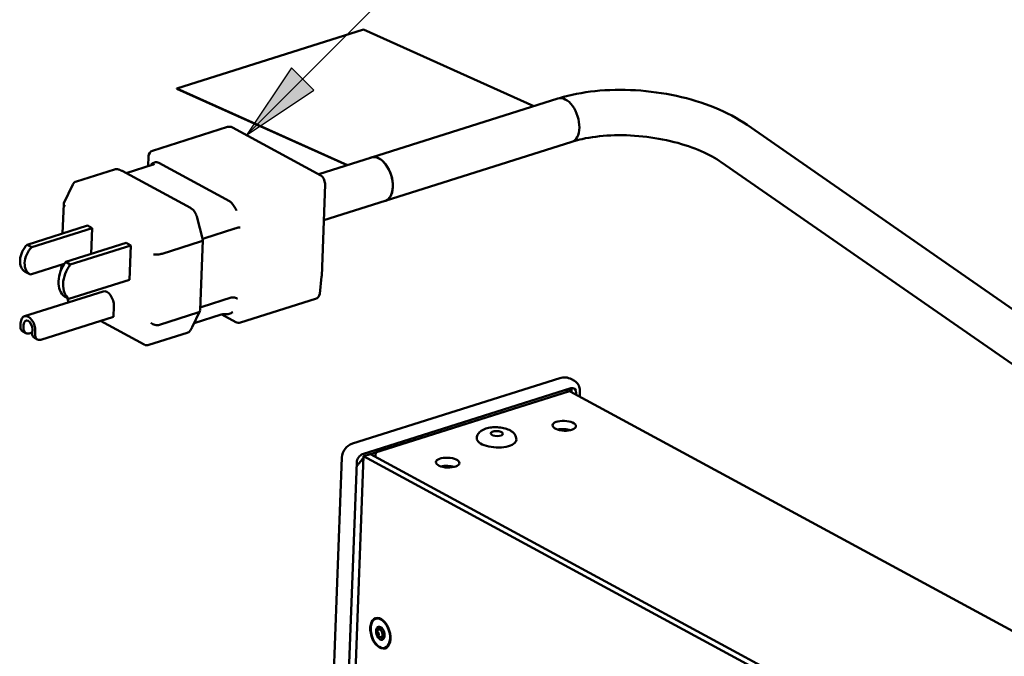
# Model space of a CAD drawing. Units: inches. Extents: x 0.3 to 16.7, y 0.3 to 10.7.
# Drawn here: x 7.3 to 8.6, y 9 to 9.8 of the extents above; entities that cross this region are included whole.
import ezdxf

# ---------------------------------------------------------------- set-up
doc = ezdxf.new("R2010")
doc.units = ezdxf.units.IN
doc.header["$MEASUREMENT"] = 0
doc.layers.add('Symbol (ANSI)', color=7, linetype='Continuous', lineweight=25)
doc.layers.add('Visible (ANSI)', color=7, linetype='Continuous', lineweight=50)
doc.layers.add('Viewport1ForCustomObjects_0', color=7, linetype='Continuous')
doc.layers.add('Viewport4ForCustomObjects_0', color=7, linetype='Continuous')

# ---------------------------------------------------------------- blocks, each defined once
blk = doc.blocks.new('CustomObjectsInViewport4_0')
at = {"layer": 'Visible (ANSI)'}
for p, q in [((-10036.0547, -10002.1934), (-10034.5129, -10001.706)), ((-10034.5129, -10001.706), (-10033.1039, -10002.3395)), ((-10036.0547, -10002.1934), (-10036.0547, -10002.1943)), ((-10036.0547, -10002.1934), (-10034.6443, -10002.8275)), ((-10036.0547, -10002.1943), (-10034.6456, -10002.8279)), ((-10036.0547, -10002.1953), (-10036.0535, -10002.1949)), ((-10036.0547, -10002.1962), (-10036.0547, -10002.1953)), ((-10034.6468, -10002.8283), (-10036.0547, -10002.1953)), ((-10034.648, -10002.8286), (-10036.0547, -10002.1962)), ((-10034.4462, -10002.7638), (-10032.9043, -10002.2764)), ((-10036.2557, -10002.7083), (-10035.6357, -10002.5123)), ((-10035.5968, -10002.5161), (-10034.8654, -10002.9122)), ((-10025.5647, -10006.5033), (-10031.3407, -10002.4949)), ((-10034.3325, -10003.1233), (-10032.7907, -10002.6359)), ((-10036.2938, -10002.8366), (-10036.2906, -10002.7541)), ((-10034.4459, -10002.7647), (-10034.8827, -10002.9028)), ((-10036.2513, -10002.8231), (-10036.4752, -10002.8939)), ((-10036.2055, -10002.8081), (-10035.6215, -10003.1244)), ((-10026.0166, -10006.6461), (-10031.5545, -10002.803)), ((-10036.5707, -10002.8625), (-10036.886, -10002.9621)), ((-10035.9438, -10003.1817), (-10036.5087, -10002.8757)), ((-10036.916, -10002.9881), (-10036.9895, -10003.1413)), ((-10034.8583, -10003.7443), (-10034.8296, -10002.9885)), ((-10034.8319, -10002.9716), (-10034.8415, -10002.9411)), ((-10036.9911, -10003.1478), (-10037.0004, -10003.3922)), ((-10034.3328, -10003.1223), (-10034.8408, -10003.2829)), ((-10035.8411, -10003.446), (-10035.8918, -10003.2534)), ((-10036.7944, -10003.3271), (-10037.294, -10003.485)), ((-10036.7944, -10003.3271), (-10036.7563, -10003.3478)), ((-10036.7563, -10003.3478), (-10037.2558, -10003.5057)), ((-10036.7563, -10003.3478), (-10036.7644, -10003.5615)), ((-10035.5851, -10003.3552), (-10035.8245, -10003.4309)), ((-10037.294, -10003.485), (-10037.2558, -10003.5057)), ((-10036.4753, -10003.4701), (-10036.9749, -10003.628)), ((-10036.4372, -10003.4908), (-10036.9367, -10003.6487)), ((-10036.4753, -10003.4701), (-10036.4372, -10003.4908)), ((-10036.4372, -10003.4908), (-10036.448, -10003.7759)), ((-10035.8591, -10003.4586), (-10036.1778, -10003.5593)), ((-10035.8631, -10004.0275), (-10035.841, -10003.447)), ((-10036.9865, -10003.6445), (-10037.2644, -10003.7324)), ((-10037.0102, -10003.652), (-10037.0117, -10003.6915)), ((-10036.9749, -10003.628), (-10036.9367, -10003.6487)), ((-10037.3091, -10003.7086), (-10037.2709, -10003.7293)), ((-10034.8586, -10003.748), (-10034.8748, -10003.8911)), ((-10036.448, -10003.7759), (-10036.9475, -10003.9338)), ((-10036.6654, -10003.8706), (-10037.3153, -10004.076)), ((-10036.9475, -10003.9338), (-10036.9857, -10003.9131)), ((-10036.9612, -10003.9264), (-10036.9545, -10003.9518)), ((-10035.6066, -10003.9219), (-10035.846, -10003.9976)), ((-10035.5295, -10004.1291), (-10034.9094, -10003.9331)), ((-10036.5764, -10003.9939), (-10036.5796, -10004.08)), ((-10035.8814, -10004.0466), (-10036.2001, -10004.1473)), ((-10035.9284, -10004.1669), (-10035.8647, -10004.034)), ((-10035.6881, -10004.063), (-10035.9127, -10004.134)), ((-10035.5684, -10004.1254), (-10035.6851, -10004.0622)), ((-10037.3471, -10004.1339), (-10037.3482, -10004.1634)), ((-10037.324, -10004.1765), (-10037.3229, -10004.147)), ((-10036.5796, -10004.08), (-10037.1813, -10004.2702)), ((-10036.6878, -10004.1142), (-10036.3258, -10004.3103)), ((-10037.3298, -10004.2031), (-10037.3056, -10004.2162)), ((-10037.2513, -10004.2094), (-10037.278, -10004.2179)), ((-10037.2504, -10004.1863), (-10037.2515, -10004.2157)), ((-10037.2274, -10004.2288), (-10037.2262, -10004.1993)), ((-10035.9717, -10004.2143), (-10036.2869, -10004.314)), ((-10037.2331, -10004.2555), (-10037.2089, -10004.2685)), ((-10034.6035, -10005.129), (-10032.8902, -10004.5874)), ((-10032.7675, -10004.6104), (-10032.793, -10004.5967)), ((-10034.5197, -10005.2154), (-10032.7987, -10004.6713)), ((-10034.4726, -10005.2207), (-10032.8441, -10004.7059)), ((-10032.8161, -10004.697), (-10034.4003, -10005.1978)), ((-10032.8396, -10004.6871), (-10032.8194, -10004.6981)), ((-10032.8072, -10004.6884), (-10032.8075, -10004.6963)), ((-10027.7865, -10007.4145), (-10032.8029, -10004.6979)), ((-10032.7929, -10004.6959), (-10032.7927, -10004.6914)), ((-10032.7537, -10004.7118), (-10032.7542, -10004.7242)), ((-10032.7243, -10004.7404), (-10032.7227, -10004.6998)), ((-10034.7909, -10007.8817), (-10034.6908, -10005.2434)), ((-10034.6694, -10007.9329), (-10034.5689, -10005.2856)), ((-10034.5121, -10005.2332), (-10034.6154, -10007.953)), ((-10034.5681, -10005.2853), (-10034.5689, -10005.2856)), ((-10034.5197, -10005.2154), (-10034.5198, -10005.2163)), ((-10034.4543, -10005.2149), (-10034.5121, -10005.2332)), ((-10029.4674, -10007.9652), (-10034.5121, -10005.2332)), ((-10029.43, -10007.9359), (-10034.4543, -10005.2149)), ((-10034.4124, -10005.2151), (-10034.4131, -10005.2332)), ((-10034.3663, -10006.6609), (-10034.3994, -10006.6713)), ((-10034.3494, -10006.7205), (-10034.3836, -10006.7313))]:
    blk.add_line(p, q, dxfattribs=at)
at = {"layer": 'Visible (ANSI)', "extrusion": (0, 0, -1)}
for centre, radius, start, end in [((10035.6206, -10002.56), 0.05, 72.45799, 118.43834), ((10036.2407, -10002.756), 0.05, 2.17442, 72.45799), ((10036.5557, -10002.9101), 0.05, 72.45799, 109.27091), ((10034.8892, -10002.9561), 0.05, 118.43834, 162.49232), ((10036.8709, -10003.0098), 0.05, 25.63568, 72.45799), ((10034.8796, -10002.9866), 0.05, 162.49232, 182.17442), ((10035.9515, -10003.2374), 0.05, 131.63751, 154.27375), ((10034.9083, -10003.7424), 0.05, 182.17442, 186.46255), ((10034.9245, -10003.8854), 0.05, 186.46255, 252.45799), ((10036.9062, -10003.9391), 0.05, 334.07459, 345.27253), ((10035.5445, -10004.0814), 0.05, 252.45799, 298.43834), ((10035.9867, -10004.1667), 0.05, 214.89552, 252.45799), ((10036.302, -10004.2663), 0.05, 252.45799, 298.43834), ((10032.8525, -10004.7066), 0.125, 72.45799, 118.43834), ((10034.5659, -10005.2482), 0.125, 2.17442, 72.45799)]:
    blk.add_arc(centre, radius, start, end, dxfattribs=at)
for centre, major_axis, ratio, start_param, end_param in [((-10032.8475, -10002.4562), (-0.0568, 0.1797), 0.588487, 0, 3.141593), ((-10034.3893, -10002.9435), (-0.0568, 0.1797), 0.588487, 6.180134, 9.527829), ((-10034.3893, -10002.9435), (-0.0565, 0.1788), 0.588487, 0, 3.141593), ((-10036.9414, -10003.1567), (0.0492, -0.0122), 0.567176, 2.318582, 3.258825), ((-10037.2392, -10003.5797), (-0.0698, -0.1289), 0.690539, 0, 1.971326), ((-10035.8913, -10003.452), (0.0502, 0.0055), 0.252301, 6.245717, 7.185672), ((-10035.7923, -10003.4374), (0.0502, 0.0055), 0.252301, 3.255861, 4.044079), ((-10036.8711, -10003.7361), (-0.1008, -0.1861), 0.690539, 0.112721, 1.787978), ((-10036.6368, -10003.9612), (-0.0286, 0.0906), 0.588487, 0, 2.117791), ((-10035.9128, -10004.0187), (0.0492, -0.0122), 0.567176, 6.165953, 7.030971), ((-10037.2867, -10004.1666), (-0.0172, 0.0543), 0.588487, 5.259384, 8.400976), ((-10037.2758, -10004.1612), (-0.0298, -0.055), 0.690539, 5.662739, 7.233535), ((-10037.1792, -10004.2136), (-0.0298, -0.055), 0.690539, 5.662739, 7.233535), ((-10032.8873, -10004.775), (0.0476, 0.0879), 0.690539, 6.226808, 6.283185), ((-10032.843, -10004.7118), (-0.031, -0.0572), 0.690539, 3.621173, 4.091942), ((-10032.8527, -10004.9814), (0.0969, -0.0037), 0.420523, 5.577407349951438, 11.86059265713102), ((-10033.4104, -10005.0463), (0.05, -0.0019), 0.420523, 5.803364, 12.086549), ((-10033.4121, -10005.0917), (0.1639, -0.0062), 0.420523, 0, 3.141593), ((-10034.5218, -10005.2707), (0.0286, 0.0528), 0.690539, 4.091942, 5.662739), ((-10033.8164, -10005.286), (0.0969, -0.0037), 0.420523, 5.577407349951438, 11.86059265713102), ((-10034.373, -10006.6964), (-0.0395, 0.1249), 0.588487, 3.688587381141918, 9.971772688321504), ((-10034.373, -10006.6964), (0.038, -0.1201), 0.588487, 3.688587381141922, 9.971772688321506)]:
    blk.add_ellipse(centre, major_axis=major_axis, ratio=ratio, start_param=start_param, end_param=end_param, dxfattribs=at)
at = {"layer": 'Visible (ANSI)'}
for centre, major_axis, ratio, start_param, end_param in [((-10037.2011, -10003.6004), (-0.0698, -0.1289), 0.690539, 4.311859, 6.353812), ((-10036.21, -10003.5528), (0.0502, 0.0055), 0.252301, 3.809902, 5.380699), ((-10036.833, -10003.7567), (-0.1008, -0.1861), 0.690539, 4.495207, 6.170464), ((-10037.2867, -10004.1666), (-0.0286, 0.0906), 0.588487, 4.165394, 7.306987), ((-10035.8146, -10004.0255), (-0.0492, 0.0122), 0.567176, 5.5354, 6.142419), ((-10036.2315, -10004.1194), (0.0492, -0.0122), 0.567176, 3.964603, 5.5354), ((-10037.3, -10004.1481), (-0.0298, -0.055), 0.690539, 5.332836, 6.283185), ((-10037.2033, -10004.2005), (-0.0298, -0.055), 0.690539, 5.332836, 6.283185), ((-10032.8172, -10004.7242), (0.0143, 0.0264), 0.690539, 0, 0.620447), ((-10032.857, -10004.7042), (0.0308, 0.0568), 0.690539, 5.332836, 5.584197), ((-10032.8008, -10004.7267), (0.0291, 0.0537), 0.690539, 5.332836, 6.903632), ((-10032.8389, -10004.706), (0.0286, 0.0528), 0.690539, 5.332836, 5.751591), ((-10032.8553, -10005.0494), (-0.0969, 0.0037), 0.420523, 4.128071, 5.296707), ((-10034.4009, -10005.2114), (-0.0071, -0.0132), 0.690539, 3.762039, 5.332836), ((-10034.4761, -10005.3113), (-0.0476, -0.0879), 0.690539, 4.300133, 4.52008), ((-10034.4015, -10005.2296), (-0.0071, -0.0132), 0.690539, 5.332836, 5.664685), ((-10033.819, -10005.354), (-0.0969, 0.0037), 0.420523, 4.128071, 5.296707), ((-10034.373, -10006.6964), (0.0167, -0.0529), 0.588487, 4.165394, 5.212592), ((-10034.373, -10006.6964), (-0.0167, 0.0529), 0.588487, 6.259789, 7.306987), ((-10034.373, -10006.6964), (-0.0167, 0.0529), 0.588487, 5.212592, 6.259789), ((-10034.373, -10006.6964), (-0.0167, 0.0529), 0.588487, 4.165394, 5.212592), ((-10034.373, -10006.6964), (0.0167, -0.0529), 0.588487, 5.212592, 6.259789), ((-10034.373, -10006.6964), (0.0167, -0.0529), 0.588487, 6.259789, 7.306987)]:
    blk.add_ellipse(centre, major_axis=major_axis, ratio=ratio, start_param=start_param, end_param=end_param, dxfattribs=at)
for points, knots in [([(-10031.3407, -10002.4949), (-10031.42, -10002.4399), (-10031.5106, -10002.3923), (-10031.7076, -10002.3123), (-10031.8141, -10002.2799), (-10032.035, -10002.2317), (-10032.1493, -10002.2159), (-10032.3768, -10002.2023), (-10032.4899, -10002.2044), (-10032.7019, -10002.2266), (-10032.8012, -10002.2458), (-10032.8928, -10002.2739)], [4.712389, 4.712389, 4.712389, 4.712389, 5.026548, 5.026548, 5.340708, 5.340708, 5.654867, 5.654867, 5.969026, 5.969026, 6.270867, 6.270867, 6.270867, 6.270867]), ([(-10031.5545, -10002.803), (-10031.5998, -10002.7716), (-10031.6558, -10002.7405), (-10031.787, -10002.6832), (-10031.8629, -10002.6573), (-10032.0268, -10002.6152), (-10032.115, -10002.5995), (-10032.293, -10002.5808), (-10032.3828, -10002.5781), (-10032.5523, -10002.5858), (-10032.6322, -10002.596), (-10032.7303, -10002.6176), (-10032.7562, -10002.6243), (-10032.7805, -10002.6317)], [4.712389, 4.712389, 4.712389, 4.712389, 4.984142, 4.984142, 5.269831, 5.269831, 5.564211, 5.564211, 5.861115, 5.861115, 6.154528, 6.154528, 6.266812, 6.266812, 6.266812, 6.266812]), ([(-10036.2688, -10002.8201), (-10036.2687, -10002.8201), (-10036.2686, -10002.82), (-10036.2591, -10002.8144), (-10036.2498, -10002.8088), (-10036.2342, -10002.8037), (-10036.2279, -10002.8027), (-10036.2162, -10002.8037), (-10036.2108, -10002.8052), (-10036.2055, -10002.8081)], [-0.0011521, -0.0011521, -0.0011521, -0.0011521, 0, 0, 0.1394129, 0.1394129, 0.2262869, 0.2262869, 0.2948361, 0.2948361, 0.2948361, 0.2948361]), ([(-10036.2441, -10002.8201), (-10036.2441, -10002.8201), (-10036.2442, -10002.8202), (-10036.2449, -10002.8206), (-10036.2457, -10002.821), (-10036.248, -10002.822), (-10036.2495, -10002.8226), (-10036.2513, -10002.8231)], [-0.3220359, -0.3220359, -0.3220359, -0.3220359, -0.2522213, -0.2522213, -0.1261106, -0.1261106, 0, 0, 0, 0]), ([(-10036.5087, -10002.8757), (-10036.5109, -10002.8745), (-10036.5131, -10002.8734), (-10036.5175, -10002.8714), (-10036.5196, -10002.8704), (-10036.5238, -10002.8686), (-10036.5259, -10002.8678), (-10036.5299, -10002.8663), (-10036.5318, -10002.8656), (-10036.5356, -10002.8642), (-10036.5374, -10002.8636), (-10036.5392, -10002.8629)], [0, 0, 0, 0, 0.01590331, 0.01590331, 0.03180661, 0.03180661, 0.04770992, 0.04770992, 0.06361323, 0.06361323, 0.07951653, 0.07951653, 0.07951653, 0.07951653]), ([(-10035.6215, -10003.1244), (-10035.6167, -10003.127), (-10035.6104, -10003.1315), (-10035.5881, -10003.156), (-10035.575, -10003.1792), (-10035.5618, -10003.2028), (-10035.5617, -10003.2029), (-10035.5617, -10003.2031)], [0, 0, 0, 0, 0.0584248, 0.0584248, 0.1710727, 0.1710727, 0.1716826, 0.1716826, 0.1716826, 0.1716826]), ([(-10035.9182, -10003.2), (-10035.9193, -10003.199), (-10035.9205, -10003.198), (-10035.9232, -10003.1957), (-10035.9246, -10003.1945), (-10035.9279, -10003.192), (-10035.9296, -10003.1906), (-10035.9333, -10003.188), (-10035.9353, -10003.1867), (-10035.9395, -10003.1841), (-10035.9416, -10003.1828), (-10035.9438, -10003.1817)], [2.5507427, 2.5507427, 2.5507427, 2.5507427, 2.56664519, 2.56664519, 2.58254768, 2.58254768, 2.59845018, 2.59845018, 2.61435267, 2.61435267, 2.63025517, 2.63025517, 2.63025517, 2.63025517]), ([(-10035.8918, -10003.2534), (-10035.8926, -10003.2504), (-10035.8934, -10003.2475), (-10035.8953, -10003.2418), (-10035.8963, -10003.239), (-10035.8983, -10003.2337), (-10035.8993, -10003.2312), (-10035.9014, -10003.2264), (-10035.9025, -10003.2241), (-10035.9045, -10003.2197), (-10035.9055, -10003.2176), (-10035.9064, -10003.2157)], [2.55072551, 2.55072551, 2.55072551, 2.55072551, 2.56662881, 2.56662881, 2.58253212, 2.58253212, 2.59843543, 2.59843543, 2.61433873, 2.61433873, 2.63024204, 2.63024204, 2.63024204, 2.63024204]), ([(-10035.5332, -10003.3419), (-10035.5333, -10003.3419), (-10035.5333, -10003.3419), (-10035.5385, -10003.3423), (-10035.544, -10003.3431), (-10035.5552, -10003.3452), (-10035.5609, -10003.3466), (-10035.5724, -10003.35), (-10035.578, -10003.3521), (-10035.5829, -10003.3544)], [-0.1366067, -0.1366067, -0.1366067, -0.1366067, -0.1362295, -0.1362295, -0.0932022, -0.0932022, -0.0487157, -0.0487157, 0, 0, 0, 0]), ([(-10035.6044, -10003.9214), (-10035.5996, -10003.9205), (-10035.594, -10003.9204), (-10035.5827, -10003.9215), (-10035.5771, -10003.9225), (-10035.5661, -10003.9256), (-10035.5607, -10003.9276), (-10035.5556, -10003.9299), (-10035.5556, -10003.9299), (-10035.5555, -10003.93)], [-0.1363572, -0.1363572, -0.1363572, -0.1363572, -0.0875958, -0.0875958, -0.0430676, -0.0430676, 0, 0, 0.0003776, 0.0003776, 0.0003776, 0.0003776]), ([(-10035.6397, -10004.0586), (-10035.6436, -10004.0584), (-10035.6475, -10004.0583), (-10035.655, -10004.0583), (-10035.6587, -10004.0584), (-10035.6658, -10004.0589), (-10035.6692, -10004.0592), (-10035.6755, -10004.0601), (-10035.6784, -10004.0606), (-10035.6837, -10004.0618), (-10035.6861, -10004.0624), (-10035.6881, -10004.063)], [-0.700128, -0.700128, -0.700128, -0.700128, -0.5601024, -0.5601024, -0.4200768, -0.4200768, -0.2800512, -0.2800512, -0.1400256, -0.1400256, 0, 0, 0, 0]), ([(-10035.5935, -10004.0417), (-10035.5936, -10004.0417), (-10035.5937, -10004.0418), (-10035.6032, -10004.0474), (-10035.6125, -10004.053), (-10035.6277, -10004.0579), (-10035.6336, -10004.059), (-10035.6397, -10004.0586)], [-0.0011521, -0.0011521, -0.0011521, -0.0011521, 0, 0, 0.1394129, 0.1394129, 0.2208241, 0.2208241, 0.2208241, 0.2208241]), ([(-10035.9457, -10004.1953), (-10035.9447, -10004.1937), (-10035.9436, -10004.1921), (-10035.9413, -10004.1888), (-10035.9401, -10004.1871), (-10035.9378, -10004.1835), (-10035.9366, -10004.1816), (-10035.9342, -10004.1776), (-10035.933, -10004.1756), (-10035.9307, -10004.1713), (-10035.9295, -10004.1691), (-10035.9284, -10004.1669)], [2.5507427, 2.5507427, 2.5507427, 2.5507427, 2.56664519, 2.56664519, 2.58254768, 2.58254768, 2.59845018, 2.59845018, 2.61435267, 2.61435267, 2.63025517, 2.63025517, 2.63025517, 2.63025517]), ([(-10032.7227, -10004.6998), (-10032.7224, -10004.6927), (-10032.7227, -10004.6857), (-10032.7246, -10004.6719), (-10032.7261, -10004.6651), (-10032.7306, -10004.6519), (-10032.7335, -10004.6455), (-10032.7408, -10004.6336), (-10032.7452, -10004.628), (-10032.7555, -10004.6181), (-10032.7613, -10004.6139), (-10032.7675, -10004.6104)], [0, 0, 0, 0, 0.19007, 0.19007, 0.3801399, 0.3801399, 0.5702099, 0.5702099, 0.7602798, 0.7602798, 0.9503498, 0.9503498, 0.9503498, 0.9503498]), ([(-10033.2483, -10005.0979), (-10033.2479, -10005.0891), (-10033.2493, -10005.0803), (-10033.255, -10005.0636), (-10033.2594, -10005.056), (-10033.2712, -10005.0405), (-10033.2792, -10005.0336), (-10033.3004, -10005.0189), (-10033.3145, -10005.0125), (-10033.3456, -10005.0021), (-10033.3626, -10004.9984), (-10033.3964, -10004.994), (-10033.4132, -10004.9932), (-10033.4462, -10004.9942), (-10033.4624, -10004.9959), (-10033.4941, -10005.0024), (-10033.5094, -10005.0072), (-10033.531, -10005.018), (-10033.5381, -10005.0223), (-10033.5502, -10005.0318), (-10033.5552, -10005.0367), (-10033.5665, -10005.051), (-10033.5721, -10005.0617), (-10033.5754, -10005.0777), (-10033.5759, -10005.0815), (-10033.576, -10005.0854)], [5.803364, 5.803364, 5.803364, 5.803364, 5.961692, 5.961692, 6.139223, 6.139223, 6.385616, 6.385616, 6.766067, 6.766067, 7.162857, 7.162857, 7.532502, 7.532502, 7.900621, 7.900621, 8.289689, 8.289689, 8.490586, 8.490586, 8.64796, 8.64796, 8.875019, 8.875019, 8.944956, 8.944956, 8.944956, 8.944956]), ([(-10034.5266, -10005.2623), (-10034.5307, -10005.268), (-10034.5352, -10005.2735), (-10034.5441, -10005.2845), (-10034.5485, -10005.2899), (-10034.5595, -10005.304), (-10034.5656, -10005.3124), (-10034.5702, -10005.32)], [0.4842971, 0.4842971, 0.4842971, 0.4842971, 0.5389183, 0.5389183, 0.5935396, 0.5935396, 0.6832899, 0.6832899, 0.6832899, 0.6832899]), ([(-10034.4031, -10006.6724), (-10034.4038, -10006.6725), (-10034.4045, -10006.6728), (-10034.4059, -10006.6735), (-10034.4067, -10006.6741), (-10034.4076, -10006.6752), (-10034.4078, -10006.6756), (-10034.4081, -10006.6764), (-10034.4082, -10006.6769), (-10034.4083, -10006.6773)], [0.01324755, 0.01324755, 0.01324755, 0.01324755, 0.01848908, 0.01848908, 0.02608577, 0.02608577, 0.02988411, 0.02988411, 0.03368246, 0.03368246, 0.03368246, 0.03368246]), ([(-10034.4083, -10006.6773), (-10034.4083, -10006.6778), (-10034.4082, -10006.6782), (-10034.408, -10006.6791), (-10034.4078, -10006.6796), (-10034.407, -10006.6809), (-10034.4062, -10006.6816), (-10034.4048, -10006.6826), (-10034.4042, -10006.6829), (-10034.4035, -10006.6832)], [0.03368246, 0.03368246, 0.03368246, 0.03368246, 0.0374808, 0.0374808, 0.04127915, 0.04127915, 0.04887584, 0.04887584, 0.05411737, 0.05411737, 0.05411737, 0.05411737]), ([(-10034.3887, -10006.6469), (-10034.3878, -10006.648), (-10034.3869, -10006.6491), (-10034.3849, -10006.6519), (-10034.3839, -10006.6538), (-10034.3831, -10006.6578), (-10034.3834, -10006.6599), (-10034.3855, -10006.6637), (-10034.3875, -10006.6655), (-10034.3923, -10006.6686), (-10034.3952, -10006.6699), (-10034.3996, -10006.6714), (-10034.4013, -10006.6719), (-10034.4031, -10006.6724)], [0.0611087, 0.0611087, 0.0611087, 0.0611087, 0.075042, 0.075042, 0.0985368, 0.0985368, 0.1220316, 0.1220316, 0.1455264, 0.1455264, 0.1690212, 0.1690212, 0.1829544, 0.1829544, 0.1829544, 0.1829544]), ([(-10034.389, -10006.6433), (-10034.3892, -10006.6434), (-10034.3895, -10006.6435), (-10034.3898, -10006.6438), (-10034.3899, -10006.644), (-10034.39, -10006.6447), (-10034.3899, -10006.6452), (-10034.3894, -10006.6461), (-10034.3891, -10006.6465), (-10034.3887, -10006.6469)], [0.03368246, 0.03368246, 0.03368246, 0.03368246, 0.0374808, 0.0374808, 0.04127915, 0.04127915, 0.04887584, 0.04887584, 0.05411737, 0.05411737, 0.05411737, 0.05411737]), ([(-10034.3819, -10006.6451), (-10034.3826, -10006.6448), (-10034.3832, -10006.6445), (-10034.3848, -10006.6438), (-10034.3858, -10006.6435), (-10034.3871, -10006.6433), (-10034.3876, -10006.6432), (-10034.3883, -10006.6432), (-10034.3887, -10006.6432), (-10034.389, -10006.6433)], [0.01324755, 0.01324755, 0.01324755, 0.01324755, 0.01848908, 0.01848908, 0.02608577, 0.02608577, 0.02988411, 0.02988411, 0.03368246, 0.03368246, 0.03368246, 0.03368246]), ([(-10034.3819, -10006.6451), (-10034.3802, -10006.6459), (-10034.3785, -10006.6468), (-10034.3741, -10006.6489), (-10034.3711, -10006.6503), (-10034.3654, -10006.653), (-10034.3628, -10006.6543), (-10034.3596, -10006.656), (-10034.3587, -10006.6565), (-10034.3579, -10006.6571)], [-0.18295437, -0.18295437, -0.18295437, -0.18295437, -0.16902116, -0.16902116, -0.14552636, -0.14552636, -0.12203156, -0.12203156, -0.10787029, -0.10787029, -0.10787029, -0.10787029]), ([(-10034.3691, -10006.6618), (-10034.3692, -10006.6618), (-10034.3692, -10006.6618), (-10034.3696, -10006.6622), (-10034.37, -10006.6627), (-10034.3704, -10006.6639), (-10034.3706, -10006.6646), (-10034.3706, -10006.6662), (-10034.3705, -10006.667), (-10034.3702, -10006.6687), (-10034.3699, -10006.6695), (-10034.3693, -10006.671), (-10034.3689, -10006.6716), (-10034.3685, -10006.6721)], [0.0050548, 0.0050548, 0.0050548, 0.0050548, 0.00561703, 0.00561703, 0.01209138, 0.01209138, 0.01876287, 0.01876287, 0.02543388, 0.02543388, 0.03192368, 0.03192368, 0.03754987, 0.03754987, 0.03754987, 0.03754987]), ([(-10034.3685, -10006.6721), (-10034.3665, -10006.6746), (-10034.3648, -10006.6773), (-10034.3615, -10006.6837), (-10034.3601, -10006.6873), (-10034.3578, -10006.6945), (-10034.3571, -10006.6982), (-10034.3563, -10006.7053), (-10034.3563, -10006.7086), (-10034.3565, -10006.7118)], [-0.1118875, -0.1118875, -0.1118875, -0.1118875, -0.0853992, -0.0853992, -0.0560142, -0.0560142, -0.0274864, -0.0274864, -0.0000009, -0.0000009, -0.0000009, -0.0000009]), ([(-10034.3663, -10006.6609), (-10034.3652, -10006.6605), (-10034.3643, -10006.6601), (-10034.3619, -10006.6587), (-10034.3606, -10006.6575), (-10034.3594, -10006.6561)], [0.00796518, 0.00796518, 0.00796518, 0.00796518, 0.0215661, 0.0215661, 0.04295228, 0.04295228, 0.04295228, 0.04295228]), ([(-10034.4035, -10006.6832), (-10034.4018, -10006.6839), (-10034.4001, -10006.6847), (-10034.3958, -10006.6872), (-10034.3931, -10006.6891), (-10034.3885, -10006.6938), (-10034.3868, -10006.6966), (-10034.385, -10006.7025), (-10034.3849, -10006.7057), (-10034.3861, -10006.7122), (-10034.3873, -10006.7153), (-10034.3896, -10006.7197), (-10034.3905, -10006.7213), (-10034.3916, -10006.7229)], [0.0611087, 0.0611087, 0.0611087, 0.0611087, 0.075042, 0.075042, 0.0985368, 0.0985368, 0.1220316, 0.1220316, 0.1455264, 0.1455264, 0.1690212, 0.1690212, 0.1829544, 0.1829544, 0.1829544, 0.1829544]), ([(-10034.3916, -10006.7229), (-10034.392, -10006.7235), (-10034.3923, -10006.7241), (-10034.3929, -10006.7257), (-10034.3932, -10006.7268), (-10034.3931, -10006.7283), (-10034.393, -10006.7287), (-10034.3927, -10006.7297), (-10034.3925, -10006.7301), (-10034.3923, -10006.7305)], [0.01324755, 0.01324755, 0.01324755, 0.01324755, 0.01848908, 0.01848908, 0.02608577, 0.02608577, 0.02988411, 0.02988411, 0.03368246, 0.03368246, 0.03368246, 0.03368246]), ([(-10034.3923, -10006.7305), (-10034.392, -10006.7308), (-10034.3917, -10006.7312), (-10034.3909, -10006.7317), (-10034.3905, -10006.7319), (-10034.3892, -10006.7324), (-10034.3881, -10006.7324), (-10034.3866, -10006.7323), (-10034.3859, -10006.7321), (-10034.3852, -10006.7319)], [0.03368246, 0.03368246, 0.03368246, 0.03368246, 0.0374808, 0.0374808, 0.04127915, 0.04127915, 0.04887584, 0.04887584, 0.05411737, 0.05411737, 0.05411737, 0.05411737]), ([(-10034.3852, -10006.7319), (-10034.3835, -10006.7313), (-10034.3817, -10006.7307), (-10034.3772, -10006.7296), (-10034.3741, -10006.7292), (-10034.3683, -10006.7292), (-10034.3657, -10006.7297), (-10034.3617, -10006.7319), (-10034.3603, -10006.7335), (-10034.3587, -10006.7375), (-10034.3585, -10006.7398), (-10034.3585, -10006.7433), (-10034.3586, -10006.7447), (-10034.3588, -10006.7462)], [0.0611087, 0.0611087, 0.0611087, 0.0611087, 0.075042, 0.075042, 0.0985368, 0.0985368, 0.1220316, 0.1220316, 0.1455264, 0.1455264, 0.1690212, 0.1690212, 0.1829544, 0.1829544, 0.1829544, 0.1829544]), ([(-10034.3588, -10006.7462), (-10034.3589, -10006.7467), (-10034.3589, -10006.7472), (-10034.3588, -10006.7483), (-10034.3587, -10006.7489), (-10034.3582, -10006.7494), (-10034.358, -10006.7496), (-10034.3575, -10006.7497), (-10034.3572, -10006.7497), (-10034.357, -10006.7496)], [0.01324755, 0.01324755, 0.01324755, 0.01324755, 0.01848908, 0.01848908, 0.02608577, 0.02608577, 0.02988411, 0.02988411, 0.03368246, 0.03368246, 0.03368246, 0.03368246]), ([(-10034.357, -10006.7496), (-10034.3567, -10006.7495), (-10034.3564, -10006.7494), (-10034.3557, -10006.7489), (-10034.3554, -10006.7487), (-10034.3544, -10006.7477), (-10034.3538, -10006.7469), (-10034.3528, -10006.7455), (-10034.3524, -10006.7449), (-10034.3521, -10006.7443)], [0.03368246, 0.03368246, 0.03368246, 0.03368246, 0.0374808, 0.0374808, 0.04127915, 0.04127915, 0.04887584, 0.04887584, 0.05411737, 0.05411737, 0.05411737, 0.05411737]), ([(-10034.3565, -10006.7118), (-10034.3566, -10006.7125), (-10034.3566, -10006.7132), (-10034.3564, -10006.7139), (-10034.3563, -10006.7146), (-10034.3561, -10006.7154), (-10034.3559, -10006.7161), (-10034.3556, -10006.7168), (-10034.3553, -10006.7174), (-10034.3549, -10006.7181), (-10034.3545, -10006.7187), (-10034.3541, -10006.7192), (-10034.3537, -10006.7196), (-10034.3532, -10006.7201), (-10034.3528, -10006.7204), (-10034.3523, -10006.7206), (-10034.3518, -10006.7209), (-10034.3514, -10006.721), (-10034.3509, -10006.7209), (-10034.3508, -10006.7209), (-10034.3508, -10006.7209), (-10034.3507, -10006.7209)], [0.0000000008, 0.0000000008, 0.0000000008, 0.0000000008, 0.0000567569, 0.0000567569, 0.0000567569, 0.0001135074, 0.0001135074, 0.0001135074, 0.000170319, 0.000170319, 0.000170319, 0.0002270808, 0.0002270808, 0.0002270808, 0.0002838482, 0.0002838482, 0.0002838482, 0.0003406567, 0.0003406567, 0.0003406567, 0.0003507599, 0.0003507599, 0.0003507599, 0.0003507599]), ([(-10034.3521, -10006.7443), (-10034.3511, -10006.7427), (-10034.3502, -10006.741), (-10034.3477, -10006.7368), (-10034.3459, -10006.734), (-10034.3426, -10006.7287), (-10034.3411, -10006.7262), (-10034.3391, -10006.7227), (-10034.3384, -10006.7213), (-10034.338, -10006.7204)], [0.06110875, 0.06110875, 0.06110875, 0.06110875, 0.07504196, 0.07504196, 0.09853676, 0.09853676, 0.12203156, 0.12203156, 0.14296329, 0.14296329, 0.14296329, 0.14296329]), ([(-10034.3385, -10006.7214), (-10034.3403, -10006.7206), (-10034.3421, -10006.7201), (-10034.3458, -10006.7198), (-10034.3477, -10006.72), (-10034.3494, -10006.7205)], [0.0629991, 0.0629991, 0.0629991, 0.0629991, 0.08472073, 0.08472073, 0.10838713, 0.10838713, 0.10838713, 0.10838713])]:
    blk.add_open_spline(points, degree=3, knots=knots, dxfattribs=at)
for points in [[(-10035.5851, -10003.3552), (-10035.5844, -10003.355), (-10035.5836, -10003.3547), (-10035.5829, -10003.3544)], [(-10035.6044, -10003.9214), (-10035.6051, -10003.9215), (-10035.6059, -10003.9217), (-10035.6066, -10003.9219)]]:
    blk.add_open_spline(points, degree=3, dxfattribs=at)
blk = doc.blocks.new('CustomObjectsInViewport1_0')
at = {"layer": 'Symbol (ANSI)'}
for p, q in [((7.6837, 9.7505), (7.9502, 10.0169)), ((7.6698, 9.7644), (7.6141, 9.6809)), ((7.6976, 9.7365), (7.6698, 9.7644)), ((7.6837, 9.7505), (7.6141, 9.6809)), ((7.6141, 9.6809), (7.6976, 9.7365))]:
    blk.add_line(p, q, dxfattribs=at)
at = {"layer": 'Symbol (ANSI)', "linetype": 'Continuous'}
for points in [[(7.6698, 9.7644), (7.6976, 9.7365), (7.6512, 9.7365)], [(7.6512, 9.7365), (7.6976, 9.7365), (7.6141, 9.6809)]]:
    blk.add_solid(points, dxfattribs=at)

msp = doc.modelspace()

# ---------------------------------------------------------------- block references
at = {"layer": 'Viewport1ForCustomObjects_0'}
msp.add_blockref('CustomObjectsInViewport1_0', (0, 0), dxfattribs=at)
at = {"layer": 'Viewport4ForCustomObjects_0', "xscale": 0.1500000000000005, "yscale": 0.1500000000000005, "zscale": 0.1500000000000005}
msp.add_blockref('CustomObjectsInViewport4_0', (1512.936, 1510.0678), dxfattribs=at)

doc.saveas('drawing.dxf')
